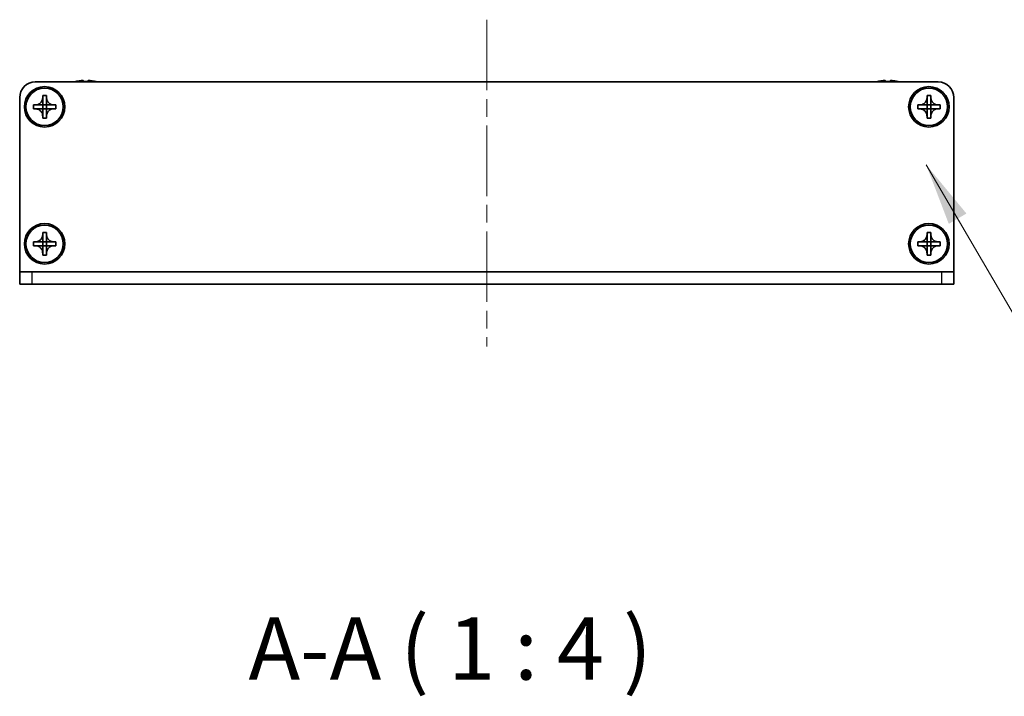
# Model space of a CAD drawing. Units: millimetres. Extents: x -50 to 7559, y -50 to 5279.
# Drawn here: x 1429 to 1587, y 1914 to 2022 of the extents above; entities that cross this region are included whole.
import ezdxf

# ---------------------------------------------------------------- set-up
doc = ezdxf.new("R2010")
doc.units = ezdxf.units.MM
doc.header["$LTSCALE"] = 2
doc.linetypes.add('CHAIN', pattern=[0.3543, 0.2362, -0.0295, 0.0591, -0.0295])
doc.layers.add('Centerline (ISO)', color=7, linetype='Continuous', lineweight=18, true_color=0x80ffff)
for name, color, linetype, lineweight in [('Symbol (ISO)', 7, 'Continuous', 18), ('Visible (ISO)', 7, 'Continuous', 35), ('Visible Narrow (ISO)', 7, 'Continuous', 25)]:
    doc.layers.add(name, color=color, linetype=linetype, lineweight=lineweight)
doc.styles.add('Note Text (TK)', font='txt')
doc.dimstyles.new('Default - Method 1b (TK)$7', dxfattribs={"dimscale": 2, "dimtxt": 2.5, "dimasz": 2.5, "dimexe": 1, "dimexo": 1.5, "dimgap": 1, "dimtad": 1, "dimtoh": 1, "dimrnd": 1e-08, "dimdsep": 46, "dimtxsty": 'Note Text (TK)', "dimcen": 0.09, "dimdle": 5, "dimclrd": 256, "dimclre": 100, "dimclrt": 7, "dimadec": 1, "dimazin": 1, "dimtfac": 1, "dimtmove": 0, "dimatfit": 3, "dimfxl": 0, "dimtolj": 1, "dimlwd": -1, "dimlwe": -1, "dimarcsym": 0})

msp = doc.modelspace()

# ---------------------------------------------------------------- linework, layer by layer
at = {"layer": 'Centerline (ISO)', "linetype": 'CHAIN', "ltscale": 23.990969}
msp.add_line((1503.8523, 2022.4453), (1503.8523, 1969.9453), dxfattribs=at)
at = {"layer": 'Visible (ISO)'}
for p, q in [((1431.3523, 2012.4453), (1576.3523, 2012.4453)), ((1437.8523, 2012.5204), (1437.8523, 2012.5106)), ((1439.0773, 2012.6339), (1439.0773, 2012.5106)), ((1439.8273, 2012.5106), (1439.8273, 2012.6339)), ((1441.0523, 2012.5106), (1441.0523, 2012.5204)), ((1566.6523, 2012.5204), (1566.6523, 2012.5106)), ((1567.8773, 2012.6339), (1567.8773, 2012.5106)), ((1568.6273, 2012.5106), (1568.6273, 2012.6339)), ((1569.8523, 2012.5106), (1569.8523, 2012.5204)), ((1428.8523, 1981.9463), (1428.8523, 2009.9453)), ((1432.5523, 2009.9453), (1432.5523, 2010.2453)), ((1432.5523, 2010.2453), (1433.1523, 2010.2453)), ((1432.5523, 2008.7463), (1432.5523, 2009.9453)), ((1433.1523, 2010.2453), (1433.1523, 2009.9453)), ((1433.1523, 2009.9453), (1433.1523, 2008.7463)), ((1574.5523, 2009.9453), (1574.5523, 2010.2453)), ((1574.5523, 2010.2453), (1575.1523, 2010.2453)), ((1574.5523, 2008.7463), (1574.5523, 2009.9453)), ((1575.1523, 2010.2453), (1575.1523, 2009.9453)), ((1575.1523, 2009.9453), (1575.1523, 2008.7463)), ((1578.8523, 2009.9453), (1578.8523, 1981.9463)), ((1431.0523, 2008.1453), (1431.0523, 2008.7453)), ((1431.0523, 2008.7453), (1431.3523, 2008.7453)), ((1431.3523, 2008.1453), (1431.0523, 2008.1453)), ((1431.3523, 2008.7453), (1432.5513, 2008.7453)), ((1432.5513, 2008.1453), (1431.3523, 2008.1453)), ((1432.552, 2008.7456), (1432.5523, 2008.7453)), ((1432.552, 2008.1451), (1432.5523, 2008.1453)), ((1432.5523, 2008.1453), (1432.5523, 2008.7453)), ((1432.5523, 2008.7453), (1433.1523, 2008.7453)), ((1433.1523, 2008.1453), (1432.5523, 2008.1453)), ((1432.5523, 2006.9453), (1432.5523, 2008.1443)), ((1433.1526, 2008.7456), (1433.1523, 2008.7453)), ((1433.1523, 2008.7453), (1433.1523, 2008.1453)), ((1433.1526, 2008.1451), (1433.1523, 2008.1453)), ((1433.1523, 2008.1443), (1433.1523, 2006.9453)), ((1433.1533, 2008.7453), (1434.3523, 2008.7453)), ((1434.3523, 2008.1453), (1433.1533, 2008.1453)), ((1434.3523, 2008.7453), (1434.6523, 2008.7453)), ((1434.6523, 2008.1453), (1434.3523, 2008.1453)), ((1434.6523, 2008.7453), (1434.6523, 2008.1453)), ((1573.0523, 2008.1453), (1573.0523, 2008.7453)), ((1573.0523, 2008.7453), (1573.3523, 2008.7453)), ((1573.3523, 2008.1453), (1573.0523, 2008.1453)), ((1573.3523, 2008.7453), (1574.5513, 2008.7453)), ((1574.5513, 2008.1453), (1573.3523, 2008.1453)), ((1574.552, 2008.7456), (1574.5523, 2008.7453)), ((1574.552, 2008.1451), (1574.5523, 2008.1453)), ((1574.5523, 2008.1453), (1574.5523, 2008.7453)), ((1574.5523, 2008.7453), (1575.1523, 2008.7453)), ((1575.1523, 2008.1453), (1574.5523, 2008.1453)), ((1574.5523, 2006.9453), (1574.5523, 2008.1443)), ((1575.1526, 2008.7456), (1575.1523, 2008.7453)), ((1575.1523, 2008.7453), (1575.1523, 2008.1453)), ((1575.1526, 2008.1451), (1575.1523, 2008.1453)), ((1575.1523, 2008.1443), (1575.1523, 2006.9453)), ((1575.1533, 2008.7453), (1576.3523, 2008.7453)), ((1576.3523, 2008.1453), (1575.1533, 2008.1453)), ((1576.3523, 2008.7453), (1576.6523, 2008.7453)), ((1576.6523, 2008.1453), (1576.3523, 2008.1453)), ((1576.6523, 2008.7453), (1576.6523, 2008.1453)), ((1432.5523, 2006.6453), (1432.5523, 2006.9453)), ((1433.1523, 2006.6453), (1432.5523, 2006.6453)), ((1433.1523, 2006.9453), (1433.1523, 2006.6453)), ((1574.5523, 2006.6453), (1574.5523, 2006.9453)), ((1575.1523, 2006.6453), (1574.5523, 2006.6453)), ((1575.1523, 2006.9453), (1575.1523, 2006.6453)), ((1432.5523, 1987.9453), (1432.5523, 1988.2453)), ((1432.5523, 1988.2453), (1433.1523, 1988.2453)), ((1432.5523, 1986.7463), (1432.5523, 1987.9453)), ((1433.1523, 1988.2453), (1433.1523, 1987.9453)), ((1433.1523, 1987.9453), (1433.1523, 1986.7463)), ((1574.5523, 1987.9453), (1574.5523, 1988.2453)), ((1574.5523, 1988.2453), (1575.1523, 1988.2453)), ((1574.5523, 1986.7463), (1574.5523, 1987.9453)), ((1575.1523, 1988.2453), (1575.1523, 1987.9453)), ((1575.1523, 1987.9453), (1575.1523, 1986.7463)), ((1431.0523, 1986.1453), (1431.0523, 1986.7453)), ((1431.0523, 1986.7453), (1431.3523, 1986.7453)), ((1431.3523, 1986.1453), (1431.0523, 1986.1453)), ((1431.3523, 1986.7453), (1432.5513, 1986.7453)), ((1432.5513, 1986.1453), (1431.3523, 1986.1453)), ((1432.552, 1986.7456), (1432.5523, 1986.7453)), ((1432.552, 1986.1451), (1432.5523, 1986.1453)), ((1432.5523, 1986.1453), (1432.5523, 1986.7453)), ((1432.5523, 1986.7453), (1433.1523, 1986.7453)), ((1433.1523, 1986.1453), (1432.5523, 1986.1453)), ((1432.5523, 1984.9453), (1432.5523, 1986.1443)), ((1433.1526, 1986.7456), (1433.1523, 1986.7453)), ((1433.1523, 1986.7453), (1433.1523, 1986.1453)), ((1433.1526, 1986.1451), (1433.1523, 1986.1453)), ((1433.1523, 1986.1443), (1433.1523, 1984.9453)), ((1433.1533, 1986.7453), (1434.3523, 1986.7453)), ((1434.3523, 1986.1453), (1433.1533, 1986.1453)), ((1434.3523, 1986.7453), (1434.6523, 1986.7453)), ((1434.6523, 1986.1453), (1434.3523, 1986.1453)), ((1434.6523, 1986.7453), (1434.6523, 1986.1453)), ((1573.0523, 1986.1453), (1573.0523, 1986.7453)), ((1573.0523, 1986.7453), (1573.3523, 1986.7453)), ((1573.3523, 1986.1453), (1573.0523, 1986.1453)), ((1573.3523, 1986.7453), (1574.5513, 1986.7453)), ((1574.5513, 1986.1453), (1573.3523, 1986.1453)), ((1574.552, 1986.7456), (1574.5523, 1986.7453)), ((1574.552, 1986.1451), (1574.5523, 1986.1453)), ((1574.5523, 1986.1453), (1574.5523, 1986.7453)), ((1574.5523, 1986.7453), (1575.1523, 1986.7453)), ((1575.1523, 1986.1453), (1574.5523, 1986.1453)), ((1574.5523, 1984.9453), (1574.5523, 1986.1443)), ((1575.1526, 1986.7456), (1575.1523, 1986.7453)), ((1575.1523, 1986.7453), (1575.1523, 1986.1453)), ((1575.1526, 1986.1451), (1575.1523, 1986.1453)), ((1575.1523, 1986.1443), (1575.1523, 1984.9453)), ((1575.1533, 1986.7453), (1576.3523, 1986.7453)), ((1576.3523, 1986.1453), (1575.1533, 1986.1453)), ((1576.3523, 1986.7453), (1576.6523, 1986.7453)), ((1576.6523, 1986.1453), (1576.3523, 1986.1453)), ((1576.6523, 1986.7453), (1576.6523, 1986.1453)), ((1432.5523, 1984.6453), (1432.5523, 1984.9453)), ((1433.1523, 1984.6453), (1432.5523, 1984.6453)), ((1433.1523, 1984.9453), (1433.1523, 1984.6453)), ((1574.5523, 1984.6453), (1574.5523, 1984.9453)), ((1575.1523, 1984.6453), (1574.5523, 1984.6453)), ((1575.1523, 1984.9453), (1575.1523, 1984.6453)), ((1428.8523, 1981.9453), (1428.8523, 1981.9463)), ((1428.8523, 1981.9453), (1430.8523, 1981.9453)), ((1428.8523, 1981.9453), (1428.8523, 1979.9453)), ((1430.8523, 1981.9453), (1576.8523, 1981.9453)), ((1576.8523, 1981.9453), (1578.8523, 1981.9453)), ((1578.8523, 1981.9453), (1578.8523, 1981.9463)), ((1578.8523, 1979.9453), (1578.8523, 1981.9453)), ((1430.8523, 1979.9453), (1428.8523, 1979.9453)), ((1430.8523, 1979.9453), (1576.8523, 1979.9453)), ((1578.8523, 1979.9453), (1576.8523, 1979.9453))]:
    msp.add_line(p, q, dxfattribs=at)
for centre, radius in [((1432.8523, 2008.4453), 3.25), ((1432.8523, 2008.4453), 3), ((1574.8523, 2008.4453), 3.25), ((1574.8523, 2008.4453), 3), ((1432.8523, 1986.4453), 3.25), ((1432.8523, 1986.4453), 3), ((1574.8523, 1986.4453), 3.25), ((1574.8523, 1986.4453), 3)]:
    msp.add_circle(centre, radius, dxfattribs=at)
for centre, radius, start, end in [((1431.3523, 2009.9453), 2.5, 90, 180), ((1439.4523, 2005.2931), 7.4023, 102.482994, 104.933274), ((1439.4523, 2005.2931), 7.3928, 96.7974, 102.499303), ((1439.4523, 2005.2931), 7.2273, 87.025775, 92.974225), ((1439.4523, 2005.2931), 7.3928, 77.500697, 83.2026), ((1439.4523, 2005.2931), 7.4023, 75.066726, 77.517006), ((1568.2523, 2005.2931), 7.4023, 102.482994, 104.933274), ((1568.2523, 2005.2931), 7.3928, 96.7974, 102.499303), ((1568.2523, 2005.2931), 7.2273, 87.025775, 92.974225), ((1568.2523, 2005.2931), 7.3928, 77.500697, 83.2026), ((1568.2523, 2005.2931), 7.4023, 75.066726, 77.517006), ((1576.3523, 2009.9453), 2.5, 0, 90)]:
    msp.add_arc(centre, radius, start, end, dxfattribs=at)
for points, knots in [([(1439.0773, 2012.6339), (1439.0773, 2012.6413), (1439.0648, 2012.6478), (1439.0139, 2012.6564), (1438.9754, 2012.6585), (1438.8863, 2012.6585), (1438.83, 2012.6564), (1438.7067, 2012.6478), (1438.6398, 2012.6413), (1438.5773, 2012.6339)], [0.076192776, 0.076192776, 0.076192776, 0.076192776, 0.0950828432, 0.0950828432, 0.1139729103, 0.1139729103, 0.1328629774, 0.1328629774, 0.1517530446, 0.1517530446, 0.1517530446, 0.1517530446]), ([(1440.3273, 2012.6339), (1440.2648, 2012.6413), (1440.1979, 2012.6478), (1440.0746, 2012.6564), (1440.0183, 2012.6585), (1439.9292, 2012.6585), (1439.8907, 2012.6564), (1439.8397, 2012.6478), (1439.8273, 2012.6413), (1439.8273, 2012.6339)], [0.076192776, 0.076192776, 0.076192776, 0.076192776, 0.0950828432, 0.0950828432, 0.1139729103, 0.1139729103, 0.1328629774, 0.1328629774, 0.1517530446, 0.1517530446, 0.1517530446, 0.1517530446]), ([(1567.8773, 2012.6339), (1567.8773, 2012.6413), (1567.8648, 2012.6478), (1567.8139, 2012.6564), (1567.7754, 2012.6585), (1567.6863, 2012.6585), (1567.63, 2012.6564), (1567.5067, 2012.6478), (1567.4398, 2012.6413), (1567.3773, 2012.6339)], [0.076192776, 0.076192776, 0.076192776, 0.076192776, 0.0950828432, 0.0950828432, 0.1139729103, 0.1139729103, 0.1328629774, 0.1328629774, 0.1517530446, 0.1517530446, 0.1517530446, 0.1517530446]), ([(1569.1273, 2012.6339), (1569.0648, 2012.6413), (1568.9979, 2012.6478), (1568.8746, 2012.6564), (1568.8183, 2012.6585), (1568.7292, 2012.6585), (1568.6907, 2012.6564), (1568.6397, 2012.6478), (1568.6273, 2012.6413), (1568.6273, 2012.6339)], [0.076192776, 0.076192776, 0.076192776, 0.076192776, 0.0950828432, 0.0950828432, 0.1139729103, 0.1139729103, 0.1328629774, 0.1328629774, 0.1517530446, 0.1517530446, 0.1517530446, 0.1517530446]), ([(1432.5523, 2009.9453), (1432.5523, 2009.9093), (1432.5507, 2009.8734), (1432.5441, 2009.8005), (1432.539, 2009.7636), (1432.5181, 2009.6506), (1432.4966, 2009.5758), (1432.4383, 2009.4284), (1432.4009, 2009.3564), (1432.2705, 2009.1569), (1432.1593, 2009.0434), (1431.9264, 2008.8842), (1431.8131, 2008.8304), (1431.5828, 2008.762), (1431.4679, 2008.7453), (1431.3523, 2008.7453)], [0, 0, 0, 0, 0.010798916, 0.010798916, 0.021961727, 0.021961727, 0.045257146, 0.045257146, 0.069525905, 0.069525905, 0.116754864, 0.116754864, 0.154152318, 0.154152318, 0.188823604, 0.188823604, 0.188823604, 0.188823604]), ([(1434.3523, 2008.7453), (1434.3163, 2008.7453), (1434.2803, 2008.747), (1434.2074, 2008.7535), (1434.1705, 2008.7586), (1434.0576, 2008.7795), (1433.9828, 2008.801), (1433.8354, 2008.8594), (1433.7633, 2008.8967), (1433.5639, 2009.0271), (1433.4503, 2009.1383), (1433.2912, 2009.3712), (1433.2373, 2009.4845), (1433.169, 2009.7148), (1433.1523, 2009.8298), (1433.1523, 2009.9453)], [0, 0, 0, 0, 0.010798916, 0.010798916, 0.021961727, 0.021961727, 0.045257146, 0.045257146, 0.069525905, 0.069525905, 0.116754864, 0.116754864, 0.154152318, 0.154152318, 0.188823604, 0.188823604, 0.188823604, 0.188823604]), ([(1574.5523, 2009.9453), (1574.5523, 2009.9093), (1574.5507, 2009.8734), (1574.5441, 2009.8005), (1574.539, 2009.7636), (1574.5181, 2009.6506), (1574.4966, 2009.5758), (1574.4383, 2009.4284), (1574.4009, 2009.3564), (1574.2705, 2009.1569), (1574.1593, 2009.0434), (1573.9264, 2008.8842), (1573.8131, 2008.8304), (1573.5828, 2008.762), (1573.4679, 2008.7453), (1573.3523, 2008.7453)], [0, 0, 0, 0, 0.010798916, 0.010798916, 0.021961727, 0.021961727, 0.045257146, 0.045257146, 0.069525905, 0.069525905, 0.116754864, 0.116754864, 0.154152318, 0.154152318, 0.188823604, 0.188823604, 0.188823604, 0.188823604]), ([(1576.3523, 2008.7453), (1576.3163, 2008.7453), (1576.2803, 2008.747), (1576.2074, 2008.7535), (1576.1705, 2008.7586), (1576.0576, 2008.7795), (1575.9828, 2008.801), (1575.8354, 2008.8594), (1575.7633, 2008.8967), (1575.5639, 2009.0271), (1575.4503, 2009.1383), (1575.2912, 2009.3712), (1575.2373, 2009.4845), (1575.169, 2009.7148), (1575.1523, 2009.8298), (1575.1523, 2009.9453)], [0, 0, 0, 0, 0.010798916, 0.010798916, 0.021961727, 0.021961727, 0.045257146, 0.045257146, 0.069525905, 0.069525905, 0.116754864, 0.116754864, 0.154152318, 0.154152318, 0.188823604, 0.188823604, 0.188823604, 0.188823604]), ([(1431.3523, 2008.1453), (1431.3883, 2008.1453), (1431.4243, 2008.1437), (1431.4972, 2008.1371), (1431.5341, 2008.1321), (1431.647, 2008.1112), (1431.7218, 2008.0897), (1431.8692, 2008.0313), (1431.9412, 2007.994), (1432.1407, 2007.8636), (1432.2542, 2007.7524), (1432.4134, 2007.5194), (1432.4673, 2007.4062), (1432.5356, 2007.1759), (1432.5523, 2007.0609), (1432.5523, 2006.9453)], [0, 0, 0, 0, 0.010798916, 0.010798916, 0.021961727, 0.021961727, 0.045257146, 0.045257146, 0.069525905, 0.069525905, 0.116754864, 0.116754864, 0.154152318, 0.154152318, 0.188823604, 0.188823604, 0.188823604, 0.188823604]), ([(1432.552, 2008.7456), (1432.552, 2008.7456), (1432.552, 2008.7456), (1432.5519, 2008.7456), (1432.5519, 2008.7456), (1432.5519, 2008.7455), (1432.5518, 2008.7455), (1432.5518, 2008.7455), (1432.5518, 2008.7455), (1432.5517, 2008.7454), (1432.5517, 2008.7454), (1432.5516, 2008.7454), (1432.5516, 2008.7454), (1432.5516, 2008.7454), (1432.5516, 2008.7454), (1432.5515, 2008.7454), (1432.5515, 2008.7454), (1432.5515, 2008.7454), (1432.5515, 2008.7454), (1432.5514, 2008.7454), (1432.5514, 2008.7454), (1432.5514, 2008.7454), (1432.5514, 2008.7454), (1432.5514, 2008.7454), (1432.5514, 2008.7454), (1432.5514, 2008.7453), (1432.5514, 2008.7453), (1432.5514, 2008.7453), (1432.5514, 2008.7453), (1432.5513, 2008.7453), (1432.5513, 2008.7453), (1432.5513, 2008.7453), (1432.5513, 2008.7453), (1432.5513, 2008.7453), (1432.5513, 2008.7453), (1432.5513, 2008.7453)], [0.000083875613, 0.000083875613, 0.000083875613, 0.000083875613, 0.000087144519, 0.000087144519, 0.000099549628, 0.000099549628, 0.000112192129, 0.000112192129, 0.000124969053, 0.000124969053, 0.000137769574, 0.000137769574, 0.000144144359, 0.000144144359, 0.000150483427, 0.000150483427, 0.00015677365, 0.00015677365, 0.000163002563, 0.000163002563, 0.000166090425, 0.000166090425, 0.000169158647, 0.000169158647, 0.000172205911, 0.000172205911, 0.000173721296, 0.000173721296, 0.000175230974, 0.000175230974, 0.000176734797, 0.000176734797, 0.000178232621, 0.000178232621, 0.00018395296, 0.00018395296, 0.00018395296, 0.00018395296]), ([(1432.5513, 2008.1453), (1432.5515, 2008.1453), (1432.5516, 2008.1453), (1432.5518, 2008.1452), (1432.5518, 2008.1452), (1432.5518, 2008.1452), (1432.5518, 2008.1452), (1432.5519, 2008.1452), (1432.5519, 2008.1451), (1432.552, 2008.1451), (1432.552, 2008.1451), (1432.552, 2008.1451)], [0, 0, 0, 0, 0.000065190907, 0.000065190907, 0.000071601341, 0.000071601341, 0.000077978095, 0.000077978095, 0.00009057672, 0.00009057672, 0.00010023405, 0.00010023405, 0.00010023405, 0.00010023405]), ([(1432.5523, 2008.7463), (1432.5523, 2008.7462), (1432.5522, 2008.746), (1432.5522, 2008.7459), (1432.5521, 2008.7458), (1432.5521, 2008.7458), (1432.5521, 2008.7458), (1432.5521, 2008.7458), (1432.5521, 2008.7457), (1432.552, 2008.7457), (1432.552, 2008.7457), (1432.552, 2008.7456)], [0, 0, 0, 0, 0.000065190907, 0.000065190907, 0.000071601341, 0.000071601341, 0.000077978095, 0.000077978095, 0.00009057672, 0.00009057672, 0.00010023405, 0.00010023405, 0.00010023405, 0.00010023405]), ([(1432.552, 2008.1451), (1432.552, 2008.145), (1432.552, 2008.145), (1432.552, 2008.145), (1432.5521, 2008.145), (1432.5521, 2008.1449), (1432.5521, 2008.1449), (1432.5522, 2008.1448), (1432.5522, 2008.1448), (1432.5522, 2008.1448), (1432.5522, 2008.1447), (1432.5522, 2008.1447), (1432.5522, 2008.1447), (1432.5522, 2008.1446), (1432.5523, 2008.1446), (1432.5523, 2008.1446), (1432.5523, 2008.1446), (1432.5523, 2008.1445), (1432.5523, 2008.1445), (1432.5523, 2008.1445), (1432.5523, 2008.1445), (1432.5523, 2008.1445), (1432.5523, 2008.1445), (1432.5523, 2008.1444), (1432.5523, 2008.1444), (1432.5523, 2008.1444), (1432.5523, 2008.1444), (1432.5523, 2008.1444), (1432.5523, 2008.1444), (1432.5523, 2008.1444), (1432.5523, 2008.1444), (1432.5523, 2008.1444), (1432.5523, 2008.1444), (1432.5523, 2008.1444), (1432.5523, 2008.1444), (1432.5523, 2008.1443)], [0.000083875613, 0.000083875613, 0.000083875613, 0.000083875613, 0.000087144519, 0.000087144519, 0.000099549628, 0.000099549628, 0.000112192129, 0.000112192129, 0.000124969053, 0.000124969053, 0.000137769574, 0.000137769574, 0.000144144359, 0.000144144359, 0.000150483427, 0.000150483427, 0.00015677365, 0.00015677365, 0.000163002563, 0.000163002563, 0.000166090425, 0.000166090425, 0.000169158647, 0.000169158647, 0.000172205911, 0.000172205911, 0.000173721296, 0.000173721296, 0.000175230974, 0.000175230974, 0.000176734797, 0.000176734797, 0.000178232621, 0.000178232621, 0.00018395296, 0.00018395296, 0.00018395296, 0.00018395296]), ([(1433.1526, 2008.7456), (1433.1526, 2008.7456), (1433.1526, 2008.7457), (1433.1525, 2008.7457), (1433.1525, 2008.7457), (1433.1525, 2008.7458), (1433.1525, 2008.7458), (1433.1524, 2008.7459), (1433.1524, 2008.7459), (1433.1524, 2008.7459), (1433.1524, 2008.746), (1433.1523, 2008.746), (1433.1523, 2008.746), (1433.1523, 2008.7461), (1433.1523, 2008.7461), (1433.1523, 2008.7461), (1433.1523, 2008.7461), (1433.1523, 2008.7462), (1433.1523, 2008.7462), (1433.1523, 2008.7462), (1433.1523, 2008.7462), (1433.1523, 2008.7462), (1433.1523, 2008.7462), (1433.1523, 2008.7462), (1433.1523, 2008.7463), (1433.1523, 2008.7463), (1433.1523, 2008.7463), (1433.1523, 2008.7463), (1433.1523, 2008.7463), (1433.1523, 2008.7463), (1433.1523, 2008.7463), (1433.1523, 2008.7463), (1433.1523, 2008.7463), (1433.1523, 2008.7463), (1433.1523, 2008.7463), (1433.1523, 2008.7463)], [0.000083875613, 0.000083875613, 0.000083875613, 0.000083875613, 0.000087144519, 0.000087144519, 0.000099549628, 0.000099549628, 0.000112192129, 0.000112192129, 0.000124969053, 0.000124969053, 0.000137769574, 0.000137769574, 0.000144144359, 0.000144144359, 0.000150483427, 0.000150483427, 0.00015677365, 0.00015677365, 0.000163002563, 0.000163002563, 0.000166090424, 0.000166090424, 0.000169158647, 0.000169158647, 0.000172205911, 0.000172205911, 0.000173721296, 0.000173721296, 0.000175230974, 0.000175230974, 0.000176734797, 0.000176734797, 0.000178232621, 0.000178232621, 0.00018395296, 0.00018395296, 0.00018395296, 0.00018395296]), ([(1433.1523, 2006.9453), (1433.1523, 2007.1038), (1433.1837, 2007.2607), (1433.3063, 2007.555), (1433.3971, 2007.6892), (1433.6215, 2007.9096), (1433.7513, 2007.9954), (1434.0392, 2008.1144), (1434.195, 2008.1453), (1434.3523, 2008.1453)], [0, 0, 0, 0, 0.047534213, 0.047534213, 0.095646709, 0.095646709, 0.141901189, 0.141901189, 0.189099427, 0.189099427, 0.189099427, 0.189099427]), ([(1433.1523, 2008.1443), (1433.1523, 2008.1444), (1433.1523, 2008.1445), (1433.1523, 2008.1446), (1433.1523, 2008.1447), (1433.1524, 2008.1448), (1433.1524, 2008.1448), (1433.1525, 2008.1449), (1433.1525, 2008.145), (1433.1526, 2008.1451)], [0, 0, 0, 0, 0.000024298345, 0.000024298345, 0.000049652668, 0.000049652668, 0.000075243801, 0.000075243801, 0.000100203991, 0.000100203991, 0.000100203991, 0.000100203991]), ([(1433.1533, 2008.7453), (1433.1531, 2008.7453), (1433.153, 2008.7454), (1433.1528, 2008.7455), (1433.1528, 2008.7455), (1433.1528, 2008.7455), (1433.1527, 2008.7455), (1433.1527, 2008.7455), (1433.1527, 2008.7456), (1433.1526, 2008.7456), (1433.1526, 2008.7456), (1433.1526, 2008.7456)], [0, 0, 0, 0, 0.000065190907, 0.000065190907, 0.000071601341, 0.000071601341, 0.000077978095, 0.000077978095, 0.00009057672, 0.00009057672, 0.00010023405, 0.00010023405, 0.00010023405, 0.00010023405]), ([(1433.1526, 2008.1451), (1433.1526, 2008.1451), (1433.1527, 2008.1451), (1433.1528, 2008.1452), (1433.1529, 2008.1453), (1433.153, 2008.1453), (1433.153, 2008.1453), (1433.1532, 2008.1453), (1433.1532, 2008.1453), (1433.1533, 2008.1453)], [0.000083778107, 0.000083778107, 0.000083778107, 0.000083778107, 0.0001086609522, 0.0001086609522, 0.0001341727854, 0.0001341727854, 0.0001594485438, 0.0001594485438, 0.0001836716392, 0.0001836716392, 0.0001836716392, 0.0001836716392]), ([(1573.3523, 2008.1453), (1573.3883, 2008.1453), (1573.4243, 2008.1437), (1573.4972, 2008.1371), (1573.5341, 2008.1321), (1573.647, 2008.1112), (1573.7218, 2008.0897), (1573.8692, 2008.0313), (1573.9412, 2007.994), (1574.1407, 2007.8636), (1574.2542, 2007.7524), (1574.4134, 2007.5194), (1574.4673, 2007.4062), (1574.5356, 2007.1759), (1574.5523, 2007.0609), (1574.5523, 2006.9453)], [0, 0, 0, 0, 0.010798916, 0.010798916, 0.021961727, 0.021961727, 0.045257146, 0.045257146, 0.069525905, 0.069525905, 0.116754864, 0.116754864, 0.154152318, 0.154152318, 0.188823604, 0.188823604, 0.188823604, 0.188823604]), ([(1574.552, 2008.7456), (1574.552, 2008.7456), (1574.552, 2008.7456), (1574.5519, 2008.7456), (1574.5519, 2008.7456), (1574.5519, 2008.7455), (1574.5518, 2008.7455), (1574.5518, 2008.7455), (1574.5518, 2008.7455), (1574.5517, 2008.7454), (1574.5517, 2008.7454), (1574.5516, 2008.7454), (1574.5516, 2008.7454), (1574.5516, 2008.7454), (1574.5516, 2008.7454), (1574.5515, 2008.7454), (1574.5515, 2008.7454), (1574.5515, 2008.7454), (1574.5515, 2008.7454), (1574.5514, 2008.7454), (1574.5514, 2008.7454), (1574.5514, 2008.7454), (1574.5514, 2008.7454), (1574.5514, 2008.7454), (1574.5514, 2008.7454), (1574.5514, 2008.7453), (1574.5514, 2008.7453), (1574.5514, 2008.7453), (1574.5514, 2008.7453), (1574.5513, 2008.7453), (1574.5513, 2008.7453), (1574.5513, 2008.7453), (1574.5513, 2008.7453), (1574.5513, 2008.7453), (1574.5513, 2008.7453), (1574.5513, 2008.7453)], [0.000083875613, 0.000083875613, 0.000083875613, 0.000083875613, 0.000087144519, 0.000087144519, 0.000099549628, 0.000099549628, 0.000112192129, 0.000112192129, 0.000124969053, 0.000124969053, 0.000137769574, 0.000137769574, 0.000144144359, 0.000144144359, 0.000150483427, 0.000150483427, 0.00015677365, 0.00015677365, 0.000163002563, 0.000163002563, 0.000166090425, 0.000166090425, 0.000169158647, 0.000169158647, 0.000172205911, 0.000172205911, 0.000173721296, 0.000173721296, 0.000175230974, 0.000175230974, 0.000176734797, 0.000176734797, 0.000178232621, 0.000178232621, 0.00018395296, 0.00018395296, 0.00018395296, 0.00018395296]), ([(1574.5513, 2008.1453), (1574.5515, 2008.1453), (1574.5516, 2008.1453), (1574.5518, 2008.1452), (1574.5518, 2008.1452), (1574.5518, 2008.1452), (1574.5518, 2008.1452), (1574.5519, 2008.1452), (1574.5519, 2008.1451), (1574.552, 2008.1451), (1574.552, 2008.1451), (1574.552, 2008.1451)], [0, 0, 0, 0, 0.000065190907, 0.000065190907, 0.000071601341, 0.000071601341, 0.000077978095, 0.000077978095, 0.00009057672, 0.00009057672, 0.00010023405, 0.00010023405, 0.00010023405, 0.00010023405]), ([(1574.5523, 2008.7463), (1574.5523, 2008.7462), (1574.5522, 2008.746), (1574.5522, 2008.7459), (1574.5521, 2008.7458), (1574.5521, 2008.7458), (1574.5521, 2008.7458), (1574.5521, 2008.7458), (1574.5521, 2008.7457), (1574.552, 2008.7457), (1574.552, 2008.7457), (1574.552, 2008.7456)], [0, 0, 0, 0, 0.000065190907, 0.000065190907, 0.000071601341, 0.000071601341, 0.000077978095, 0.000077978095, 0.00009057672, 0.00009057672, 0.00010023405, 0.00010023405, 0.00010023405, 0.00010023405]), ([(1574.552, 2008.1451), (1574.552, 2008.145), (1574.552, 2008.145), (1574.552, 2008.145), (1574.5521, 2008.145), (1574.5521, 2008.1449), (1574.5521, 2008.1449), (1574.5522, 2008.1448), (1574.5522, 2008.1448), (1574.5522, 2008.1448), (1574.5522, 2008.1447), (1574.5522, 2008.1447), (1574.5522, 2008.1447), (1574.5522, 2008.1446), (1574.5523, 2008.1446), (1574.5523, 2008.1446), (1574.5523, 2008.1446), (1574.5523, 2008.1445), (1574.5523, 2008.1445), (1574.5523, 2008.1445), (1574.5523, 2008.1445), (1574.5523, 2008.1445), (1574.5523, 2008.1445), (1574.5523, 2008.1444), (1574.5523, 2008.1444), (1574.5523, 2008.1444), (1574.5523, 2008.1444), (1574.5523, 2008.1444), (1574.5523, 2008.1444), (1574.5523, 2008.1444), (1574.5523, 2008.1444), (1574.5523, 2008.1444), (1574.5523, 2008.1444), (1574.5523, 2008.1444), (1574.5523, 2008.1444), (1574.5523, 2008.1443)], [0.000083875613, 0.000083875613, 0.000083875613, 0.000083875613, 0.000087144519, 0.000087144519, 0.000099549628, 0.000099549628, 0.000112192129, 0.000112192129, 0.000124969053, 0.000124969053, 0.000137769574, 0.000137769574, 0.000144144359, 0.000144144359, 0.000150483427, 0.000150483427, 0.00015677365, 0.00015677365, 0.000163002563, 0.000163002563, 0.000166090425, 0.000166090425, 0.000169158647, 0.000169158647, 0.000172205911, 0.000172205911, 0.000173721296, 0.000173721296, 0.000175230974, 0.000175230974, 0.000176734797, 0.000176734797, 0.000178232621, 0.000178232621, 0.00018395296, 0.00018395296, 0.00018395296, 0.00018395296]), ([(1575.1526, 2008.7456), (1575.1526, 2008.7456), (1575.1526, 2008.7457), (1575.1525, 2008.7457), (1575.1525, 2008.7457), (1575.1525, 2008.7458), (1575.1525, 2008.7458), (1575.1524, 2008.7459), (1575.1524, 2008.7459), (1575.1524, 2008.7459), (1575.1524, 2008.746), (1575.1523, 2008.746), (1575.1523, 2008.746), (1575.1523, 2008.7461), (1575.1523, 2008.7461), (1575.1523, 2008.7461), (1575.1523, 2008.7461), (1575.1523, 2008.7462), (1575.1523, 2008.7462), (1575.1523, 2008.7462), (1575.1523, 2008.7462), (1575.1523, 2008.7462), (1575.1523, 2008.7462), (1575.1523, 2008.7462), (1575.1523, 2008.7463), (1575.1523, 2008.7463), (1575.1523, 2008.7463), (1575.1523, 2008.7463), (1575.1523, 2008.7463), (1575.1523, 2008.7463), (1575.1523, 2008.7463), (1575.1523, 2008.7463), (1575.1523, 2008.7463), (1575.1523, 2008.7463), (1575.1523, 2008.7463), (1575.1523, 2008.7463)], [0.000083875613, 0.000083875613, 0.000083875613, 0.000083875613, 0.000087144519, 0.000087144519, 0.000099549628, 0.000099549628, 0.000112192129, 0.000112192129, 0.000124969053, 0.000124969053, 0.000137769574, 0.000137769574, 0.000144144359, 0.000144144359, 0.000150483427, 0.000150483427, 0.00015677365, 0.00015677365, 0.000163002563, 0.000163002563, 0.000166090424, 0.000166090424, 0.000169158647, 0.000169158647, 0.000172205911, 0.000172205911, 0.000173721296, 0.000173721296, 0.000175230974, 0.000175230974, 0.000176734797, 0.000176734797, 0.000178232621, 0.000178232621, 0.00018395296, 0.00018395296, 0.00018395296, 0.00018395296]), ([(1575.1523, 2006.9453), (1575.1523, 2007.1038), (1575.1837, 2007.2607), (1575.3063, 2007.555), (1575.3971, 2007.6892), (1575.6215, 2007.9096), (1575.7513, 2007.9954), (1576.0392, 2008.1144), (1576.195, 2008.1453), (1576.3523, 2008.1453)], [0, 0, 0, 0, 0.047534213, 0.047534213, 0.095646709, 0.095646709, 0.141901189, 0.141901189, 0.189099427, 0.189099427, 0.189099427, 0.189099427]), ([(1575.1523, 2008.1443), (1575.1523, 2008.1444), (1575.1523, 2008.1445), (1575.1523, 2008.1446), (1575.1523, 2008.1447), (1575.1524, 2008.1448), (1575.1524, 2008.1448), (1575.1525, 2008.1449), (1575.1525, 2008.145), (1575.1526, 2008.1451)], [0, 0, 0, 0, 0.000024298345, 0.000024298345, 0.000049652668, 0.000049652668, 0.000075243801, 0.000075243801, 0.000100203991, 0.000100203991, 0.000100203991, 0.000100203991]), ([(1575.1533, 2008.7453), (1575.1531, 2008.7453), (1575.153, 2008.7454), (1575.1528, 2008.7455), (1575.1528, 2008.7455), (1575.1528, 2008.7455), (1575.1527, 2008.7455), (1575.1527, 2008.7455), (1575.1527, 2008.7456), (1575.1526, 2008.7456), (1575.1526, 2008.7456), (1575.1526, 2008.7456)], [0, 0, 0, 0, 0.000065190907, 0.000065190907, 0.000071601341, 0.000071601341, 0.000077978095, 0.000077978095, 0.00009057672, 0.00009057672, 0.00010023405, 0.00010023405, 0.00010023405, 0.00010023405]), ([(1575.1526, 2008.1451), (1575.1526, 2008.1451), (1575.1527, 2008.1451), (1575.1528, 2008.1452), (1575.1529, 2008.1453), (1575.153, 2008.1453), (1575.153, 2008.1453), (1575.1532, 2008.1453), (1575.1532, 2008.1453), (1575.1533, 2008.1453)], [0.000083778107, 0.000083778107, 0.000083778107, 0.000083778107, 0.0001086609522, 0.0001086609522, 0.0001341727854, 0.0001341727854, 0.0001594485438, 0.0001594485438, 0.0001836716392, 0.0001836716392, 0.0001836716392, 0.0001836716392]), ([(1432.5523, 1987.9453), (1432.5523, 1987.9093), (1432.5507, 1987.8734), (1432.5441, 1987.8005), (1432.539, 1987.7636), (1432.5181, 1987.6506), (1432.4966, 1987.5758), (1432.4383, 1987.4284), (1432.4009, 1987.3564), (1432.2705, 1987.1569), (1432.1593, 1987.0434), (1431.9264, 1986.8842), (1431.8131, 1986.8304), (1431.5828, 1986.762), (1431.4679, 1986.7453), (1431.3523, 1986.7453)], [0, 0, 0, 0, 0.010798916, 0.010798916, 0.021961727, 0.021961727, 0.045257146, 0.045257146, 0.069525905, 0.069525905, 0.116754864, 0.116754864, 0.154152318, 0.154152318, 0.188823604, 0.188823604, 0.188823604, 0.188823604]), ([(1434.3523, 1986.7453), (1434.3163, 1986.7453), (1434.2803, 1986.747), (1434.2074, 1986.7535), (1434.1705, 1986.7586), (1434.0576, 1986.7795), (1433.9828, 1986.801), (1433.8354, 1986.8594), (1433.7633, 1986.8967), (1433.5639, 1987.0271), (1433.4503, 1987.1383), (1433.2912, 1987.3712), (1433.2373, 1987.4845), (1433.169, 1987.7148), (1433.1523, 1987.8298), (1433.1523, 1987.9453)], [0, 0, 0, 0, 0.010798916, 0.010798916, 0.021961727, 0.021961727, 0.045257146, 0.045257146, 0.069525905, 0.069525905, 0.116754864, 0.116754864, 0.154152318, 0.154152318, 0.188823604, 0.188823604, 0.188823604, 0.188823604]), ([(1574.5523, 1987.9453), (1574.5523, 1987.9093), (1574.5507, 1987.8734), (1574.5441, 1987.8005), (1574.539, 1987.7636), (1574.5181, 1987.6506), (1574.4966, 1987.5758), (1574.4383, 1987.4284), (1574.4009, 1987.3564), (1574.2705, 1987.1569), (1574.1593, 1987.0434), (1573.9264, 1986.8842), (1573.8131, 1986.8304), (1573.5828, 1986.762), (1573.4679, 1986.7453), (1573.3523, 1986.7453)], [0, 0, 0, 0, 0.010798916, 0.010798916, 0.021961727, 0.021961727, 0.045257146, 0.045257146, 0.069525905, 0.069525905, 0.116754864, 0.116754864, 0.154152318, 0.154152318, 0.188823604, 0.188823604, 0.188823604, 0.188823604]), ([(1576.3523, 1986.7453), (1576.3163, 1986.7453), (1576.2803, 1986.747), (1576.2074, 1986.7535), (1576.1705, 1986.7586), (1576.0576, 1986.7795), (1575.9828, 1986.801), (1575.8354, 1986.8594), (1575.7633, 1986.8967), (1575.5639, 1987.0271), (1575.4503, 1987.1383), (1575.2912, 1987.3712), (1575.2373, 1987.4845), (1575.169, 1987.7148), (1575.1523, 1987.8298), (1575.1523, 1987.9453)], [0, 0, 0, 0, 0.010798916, 0.010798916, 0.021961727, 0.021961727, 0.045257146, 0.045257146, 0.069525905, 0.069525905, 0.116754864, 0.116754864, 0.154152318, 0.154152318, 0.188823604, 0.188823604, 0.188823604, 0.188823604]), ([(1431.3523, 1986.1453), (1431.3883, 1986.1453), (1431.4243, 1986.1437), (1431.4972, 1986.1371), (1431.5341, 1986.1321), (1431.647, 1986.1112), (1431.7218, 1986.0897), (1431.8692, 1986.0313), (1431.9412, 1985.994), (1432.1407, 1985.8636), (1432.2542, 1985.7524), (1432.4134, 1985.5194), (1432.4673, 1985.4062), (1432.5356, 1985.1759), (1432.5523, 1985.0609), (1432.5523, 1984.9453)], [0, 0, 0, 0, 0.010798916, 0.010798916, 0.021961727, 0.021961727, 0.045257146, 0.045257146, 0.069525905, 0.069525905, 0.116754864, 0.116754864, 0.154152318, 0.154152318, 0.188823604, 0.188823604, 0.188823604, 0.188823604]), ([(1432.552, 1986.7456), (1432.552, 1986.7456), (1432.552, 1986.7456), (1432.5519, 1986.7456), (1432.5519, 1986.7456), (1432.5519, 1986.7455), (1432.5518, 1986.7455), (1432.5518, 1986.7455), (1432.5518, 1986.7455), (1432.5517, 1986.7454), (1432.5517, 1986.7454), (1432.5516, 1986.7454), (1432.5516, 1986.7454), (1432.5516, 1986.7454), (1432.5516, 1986.7454), (1432.5515, 1986.7454), (1432.5515, 1986.7454), (1432.5515, 1986.7454), (1432.5515, 1986.7454), (1432.5514, 1986.7454), (1432.5514, 1986.7454), (1432.5514, 1986.7454), (1432.5514, 1986.7454), (1432.5514, 1986.7454), (1432.5514, 1986.7454), (1432.5514, 1986.7453), (1432.5514, 1986.7453), (1432.5514, 1986.7453), (1432.5514, 1986.7453), (1432.5513, 1986.7453), (1432.5513, 1986.7453), (1432.5513, 1986.7453), (1432.5513, 1986.7453), (1432.5513, 1986.7453), (1432.5513, 1986.7453), (1432.5513, 1986.7453)], [0.000083875613, 0.000083875613, 0.000083875613, 0.000083875613, 0.000087144519, 0.000087144519, 0.000099549628, 0.000099549628, 0.000112192129, 0.000112192129, 0.000124969053, 0.000124969053, 0.000137769574, 0.000137769574, 0.000144144359, 0.000144144359, 0.000150483427, 0.000150483427, 0.00015677365, 0.00015677365, 0.000163002563, 0.000163002563, 0.000166090425, 0.000166090425, 0.000169158647, 0.000169158647, 0.000172205911, 0.000172205911, 0.000173721296, 0.000173721296, 0.000175230974, 0.000175230974, 0.000176734797, 0.000176734797, 0.000178232621, 0.000178232621, 0.00018395296, 0.00018395296, 0.00018395296, 0.00018395296]), ([(1432.5513, 1986.1453), (1432.5515, 1986.1453), (1432.5516, 1986.1453), (1432.5518, 1986.1452), (1432.5518, 1986.1452), (1432.5518, 1986.1452), (1432.5518, 1986.1452), (1432.5519, 1986.1452), (1432.5519, 1986.1451), (1432.552, 1986.1451), (1432.552, 1986.1451), (1432.552, 1986.1451)], [0, 0, 0, 0, 0.000065190907, 0.000065190907, 0.000071601341, 0.000071601341, 0.000077978095, 0.000077978095, 0.00009057672, 0.00009057672, 0.00010023405, 0.00010023405, 0.00010023405, 0.00010023405]), ([(1432.5523, 1986.7463), (1432.5523, 1986.7462), (1432.5522, 1986.746), (1432.5522, 1986.7459), (1432.5521, 1986.7458), (1432.5521, 1986.7458), (1432.5521, 1986.7458), (1432.5521, 1986.7458), (1432.5521, 1986.7457), (1432.552, 1986.7457), (1432.552, 1986.7457), (1432.552, 1986.7456)], [0, 0, 0, 0, 0.000065190907, 0.000065190907, 0.000071601341, 0.000071601341, 0.000077978095, 0.000077978095, 0.00009057672, 0.00009057672, 0.00010023405, 0.00010023405, 0.00010023405, 0.00010023405]), ([(1432.552, 1986.1451), (1432.552, 1986.145), (1432.552, 1986.145), (1432.552, 1986.145), (1432.5521, 1986.145), (1432.5521, 1986.1449), (1432.5521, 1986.1449), (1432.5522, 1986.1448), (1432.5522, 1986.1448), (1432.5522, 1986.1448), (1432.5522, 1986.1447), (1432.5522, 1986.1447), (1432.5522, 1986.1447), (1432.5522, 1986.1446), (1432.5523, 1986.1446), (1432.5523, 1986.1446), (1432.5523, 1986.1446), (1432.5523, 1986.1445), (1432.5523, 1986.1445), (1432.5523, 1986.1445), (1432.5523, 1986.1445), (1432.5523, 1986.1445), (1432.5523, 1986.1445), (1432.5523, 1986.1444), (1432.5523, 1986.1444), (1432.5523, 1986.1444), (1432.5523, 1986.1444), (1432.5523, 1986.1444), (1432.5523, 1986.1444), (1432.5523, 1986.1444), (1432.5523, 1986.1444), (1432.5523, 1986.1444), (1432.5523, 1986.1444), (1432.5523, 1986.1444), (1432.5523, 1986.1444), (1432.5523, 1986.1443)], [0.000083875613, 0.000083875613, 0.000083875613, 0.000083875613, 0.000087144519, 0.000087144519, 0.000099549628, 0.000099549628, 0.000112192129, 0.000112192129, 0.000124969053, 0.000124969053, 0.000137769574, 0.000137769574, 0.000144144359, 0.000144144359, 0.000150483427, 0.000150483427, 0.00015677365, 0.00015677365, 0.000163002563, 0.000163002563, 0.000166090425, 0.000166090425, 0.000169158647, 0.000169158647, 0.000172205911, 0.000172205911, 0.000173721296, 0.000173721296, 0.000175230974, 0.000175230974, 0.000176734797, 0.000176734797, 0.000178232621, 0.000178232621, 0.00018395296, 0.00018395296, 0.00018395296, 0.00018395296]), ([(1433.1526, 1986.7456), (1433.1526, 1986.7456), (1433.1526, 1986.7457), (1433.1525, 1986.7457), (1433.1525, 1986.7457), (1433.1525, 1986.7458), (1433.1525, 1986.7458), (1433.1524, 1986.7459), (1433.1524, 1986.7459), (1433.1524, 1986.7459), (1433.1524, 1986.746), (1433.1523, 1986.746), (1433.1523, 1986.746), (1433.1523, 1986.7461), (1433.1523, 1986.7461), (1433.1523, 1986.7461), (1433.1523, 1986.7461), (1433.1523, 1986.7462), (1433.1523, 1986.7462), (1433.1523, 1986.7462), (1433.1523, 1986.7462), (1433.1523, 1986.7462), (1433.1523, 1986.7462), (1433.1523, 1986.7462), (1433.1523, 1986.7463), (1433.1523, 1986.7463), (1433.1523, 1986.7463), (1433.1523, 1986.7463), (1433.1523, 1986.7463), (1433.1523, 1986.7463), (1433.1523, 1986.7463), (1433.1523, 1986.7463), (1433.1523, 1986.7463), (1433.1523, 1986.7463), (1433.1523, 1986.7463), (1433.1523, 1986.7463)], [0.000083875613, 0.000083875613, 0.000083875613, 0.000083875613, 0.000087144519, 0.000087144519, 0.000099549628, 0.000099549628, 0.000112192129, 0.000112192129, 0.000124969053, 0.000124969053, 0.000137769574, 0.000137769574, 0.000144144359, 0.000144144359, 0.000150483427, 0.000150483427, 0.00015677365, 0.00015677365, 0.000163002563, 0.000163002563, 0.000166090424, 0.000166090424, 0.000169158647, 0.000169158647, 0.000172205911, 0.000172205911, 0.000173721296, 0.000173721296, 0.000175230974, 0.000175230974, 0.000176734797, 0.000176734797, 0.000178232621, 0.000178232621, 0.00018395296, 0.00018395296, 0.00018395296, 0.00018395296]), ([(1433.1523, 1984.9453), (1433.1523, 1985.1038), (1433.1837, 1985.2607), (1433.3063, 1985.555), (1433.3971, 1985.6892), (1433.6215, 1985.9096), (1433.7513, 1985.9954), (1434.0392, 1986.1144), (1434.195, 1986.1453), (1434.3523, 1986.1453)], [0, 0, 0, 0, 0.047534213, 0.047534213, 0.095646709, 0.095646709, 0.141901189, 0.141901189, 0.189099427, 0.189099427, 0.189099427, 0.189099427]), ([(1433.1523, 1986.1443), (1433.1523, 1986.1444), (1433.1523, 1986.1445), (1433.1523, 1986.1446), (1433.1523, 1986.1447), (1433.1524, 1986.1448), (1433.1524, 1986.1448), (1433.1525, 1986.1449), (1433.1525, 1986.145), (1433.1526, 1986.1451)], [0, 0, 0, 0, 0.000024298345, 0.000024298345, 0.000049652668, 0.000049652668, 0.000075243801, 0.000075243801, 0.000100203991, 0.000100203991, 0.000100203991, 0.000100203991]), ([(1433.1533, 1986.7453), (1433.1531, 1986.7453), (1433.153, 1986.7454), (1433.1528, 1986.7455), (1433.1528, 1986.7455), (1433.1528, 1986.7455), (1433.1527, 1986.7455), (1433.1527, 1986.7455), (1433.1527, 1986.7456), (1433.1526, 1986.7456), (1433.1526, 1986.7456), (1433.1526, 1986.7456)], [0, 0, 0, 0, 0.000065190907, 0.000065190907, 0.000071601341, 0.000071601341, 0.000077978095, 0.000077978095, 0.00009057672, 0.00009057672, 0.00010023405, 0.00010023405, 0.00010023405, 0.00010023405]), ([(1433.1526, 1986.1451), (1433.1526, 1986.1451), (1433.1527, 1986.1451), (1433.1528, 1986.1452), (1433.1529, 1986.1453), (1433.153, 1986.1453), (1433.153, 1986.1453), (1433.1532, 1986.1453), (1433.1532, 1986.1453), (1433.1533, 1986.1453)], [0.000083778107, 0.000083778107, 0.000083778107, 0.000083778107, 0.0001086609522, 0.0001086609522, 0.0001341727854, 0.0001341727854, 0.0001594485438, 0.0001594485438, 0.0001836716392, 0.0001836716392, 0.0001836716392, 0.0001836716392]), ([(1573.3523, 1986.1453), (1573.3883, 1986.1453), (1573.4243, 1986.1437), (1573.4972, 1986.1371), (1573.5341, 1986.1321), (1573.647, 1986.1112), (1573.7218, 1986.0897), (1573.8692, 1986.0313), (1573.9412, 1985.994), (1574.1407, 1985.8636), (1574.2542, 1985.7524), (1574.4134, 1985.5194), (1574.4673, 1985.4062), (1574.5356, 1985.1759), (1574.5523, 1985.0609), (1574.5523, 1984.9453)], [0, 0, 0, 0, 0.010798916, 0.010798916, 0.021961727, 0.021961727, 0.045257146, 0.045257146, 0.069525905, 0.069525905, 0.116754864, 0.116754864, 0.154152318, 0.154152318, 0.188823604, 0.188823604, 0.188823604, 0.188823604]), ([(1574.552, 1986.7456), (1574.552, 1986.7456), (1574.552, 1986.7456), (1574.5519, 1986.7456), (1574.5519, 1986.7456), (1574.5519, 1986.7455), (1574.5518, 1986.7455), (1574.5518, 1986.7455), (1574.5518, 1986.7455), (1574.5517, 1986.7454), (1574.5517, 1986.7454), (1574.5516, 1986.7454), (1574.5516, 1986.7454), (1574.5516, 1986.7454), (1574.5516, 1986.7454), (1574.5515, 1986.7454), (1574.5515, 1986.7454), (1574.5515, 1986.7454), (1574.5515, 1986.7454), (1574.5514, 1986.7454), (1574.5514, 1986.7454), (1574.5514, 1986.7454), (1574.5514, 1986.7454), (1574.5514, 1986.7454), (1574.5514, 1986.7454), (1574.5514, 1986.7453), (1574.5514, 1986.7453), (1574.5514, 1986.7453), (1574.5514, 1986.7453), (1574.5513, 1986.7453), (1574.5513, 1986.7453), (1574.5513, 1986.7453), (1574.5513, 1986.7453), (1574.5513, 1986.7453), (1574.5513, 1986.7453), (1574.5513, 1986.7453)], [0.000083875613, 0.000083875613, 0.000083875613, 0.000083875613, 0.000087144519, 0.000087144519, 0.000099549628, 0.000099549628, 0.000112192129, 0.000112192129, 0.000124969053, 0.000124969053, 0.000137769574, 0.000137769574, 0.000144144359, 0.000144144359, 0.000150483427, 0.000150483427, 0.00015677365, 0.00015677365, 0.000163002563, 0.000163002563, 0.000166090425, 0.000166090425, 0.000169158647, 0.000169158647, 0.000172205911, 0.000172205911, 0.000173721296, 0.000173721296, 0.000175230974, 0.000175230974, 0.000176734797, 0.000176734797, 0.000178232621, 0.000178232621, 0.00018395296, 0.00018395296, 0.00018395296, 0.00018395296]), ([(1574.5513, 1986.1453), (1574.5515, 1986.1453), (1574.5516, 1986.1453), (1574.5518, 1986.1452), (1574.5518, 1986.1452), (1574.5518, 1986.1452), (1574.5518, 1986.1452), (1574.5519, 1986.1452), (1574.5519, 1986.1451), (1574.552, 1986.1451), (1574.552, 1986.1451), (1574.552, 1986.1451)], [0, 0, 0, 0, 0.000065190907, 0.000065190907, 0.000071601341, 0.000071601341, 0.000077978095, 0.000077978095, 0.00009057672, 0.00009057672, 0.00010023405, 0.00010023405, 0.00010023405, 0.00010023405]), ([(1574.5523, 1986.7463), (1574.5523, 1986.7462), (1574.5522, 1986.746), (1574.5522, 1986.7459), (1574.5521, 1986.7458), (1574.5521, 1986.7458), (1574.5521, 1986.7458), (1574.5521, 1986.7458), (1574.5521, 1986.7457), (1574.552, 1986.7457), (1574.552, 1986.7457), (1574.552, 1986.7456)], [0, 0, 0, 0, 0.000065190907, 0.000065190907, 0.000071601341, 0.000071601341, 0.000077978095, 0.000077978095, 0.00009057672, 0.00009057672, 0.00010023405, 0.00010023405, 0.00010023405, 0.00010023405]), ([(1574.552, 1986.1451), (1574.552, 1986.145), (1574.552, 1986.145), (1574.552, 1986.145), (1574.5521, 1986.145), (1574.5521, 1986.1449), (1574.5521, 1986.1449), (1574.5522, 1986.1448), (1574.5522, 1986.1448), (1574.5522, 1986.1448), (1574.5522, 1986.1447), (1574.5522, 1986.1447), (1574.5522, 1986.1447), (1574.5522, 1986.1446), (1574.5523, 1986.1446), (1574.5523, 1986.1446), (1574.5523, 1986.1446), (1574.5523, 1986.1445), (1574.5523, 1986.1445), (1574.5523, 1986.1445), (1574.5523, 1986.1445), (1574.5523, 1986.1445), (1574.5523, 1986.1445), (1574.5523, 1986.1444), (1574.5523, 1986.1444), (1574.5523, 1986.1444), (1574.5523, 1986.1444), (1574.5523, 1986.1444), (1574.5523, 1986.1444), (1574.5523, 1986.1444), (1574.5523, 1986.1444), (1574.5523, 1986.1444), (1574.5523, 1986.1444), (1574.5523, 1986.1444), (1574.5523, 1986.1444), (1574.5523, 1986.1443)], [0.000083875613, 0.000083875613, 0.000083875613, 0.000083875613, 0.000087144519, 0.000087144519, 0.000099549628, 0.000099549628, 0.000112192129, 0.000112192129, 0.000124969053, 0.000124969053, 0.000137769574, 0.000137769574, 0.000144144359, 0.000144144359, 0.000150483427, 0.000150483427, 0.00015677365, 0.00015677365, 0.000163002563, 0.000163002563, 0.000166090425, 0.000166090425, 0.000169158647, 0.000169158647, 0.000172205911, 0.000172205911, 0.000173721296, 0.000173721296, 0.000175230974, 0.000175230974, 0.000176734797, 0.000176734797, 0.000178232621, 0.000178232621, 0.00018395296, 0.00018395296, 0.00018395296, 0.00018395296]), ([(1575.1526, 1986.7456), (1575.1526, 1986.7456), (1575.1526, 1986.7457), (1575.1525, 1986.7457), (1575.1525, 1986.7457), (1575.1525, 1986.7458), (1575.1525, 1986.7458), (1575.1524, 1986.7459), (1575.1524, 1986.7459), (1575.1524, 1986.7459), (1575.1524, 1986.746), (1575.1523, 1986.746), (1575.1523, 1986.746), (1575.1523, 1986.7461), (1575.1523, 1986.7461), (1575.1523, 1986.7461), (1575.1523, 1986.7461), (1575.1523, 1986.7462), (1575.1523, 1986.7462), (1575.1523, 1986.7462), (1575.1523, 1986.7462), (1575.1523, 1986.7462), (1575.1523, 1986.7462), (1575.1523, 1986.7462), (1575.1523, 1986.7463), (1575.1523, 1986.7463), (1575.1523, 1986.7463), (1575.1523, 1986.7463), (1575.1523, 1986.7463), (1575.1523, 1986.7463), (1575.1523, 1986.7463), (1575.1523, 1986.7463), (1575.1523, 1986.7463), (1575.1523, 1986.7463), (1575.1523, 1986.7463), (1575.1523, 1986.7463)], [0.000083875613, 0.000083875613, 0.000083875613, 0.000083875613, 0.000087144519, 0.000087144519, 0.000099549628, 0.000099549628, 0.000112192129, 0.000112192129, 0.000124969053, 0.000124969053, 0.000137769574, 0.000137769574, 0.000144144359, 0.000144144359, 0.000150483427, 0.000150483427, 0.00015677365, 0.00015677365, 0.000163002563, 0.000163002563, 0.000166090424, 0.000166090424, 0.000169158647, 0.000169158647, 0.000172205911, 0.000172205911, 0.000173721296, 0.000173721296, 0.000175230974, 0.000175230974, 0.000176734797, 0.000176734797, 0.000178232621, 0.000178232621, 0.00018395296, 0.00018395296, 0.00018395296, 0.00018395296]), ([(1575.1523, 1984.9453), (1575.1523, 1985.1038), (1575.1837, 1985.2607), (1575.3063, 1985.555), (1575.3971, 1985.6892), (1575.6215, 1985.9096), (1575.7513, 1985.9954), (1576.0392, 1986.1144), (1576.195, 1986.1453), (1576.3523, 1986.1453)], [0, 0, 0, 0, 0.047534213, 0.047534213, 0.095646709, 0.095646709, 0.141901189, 0.141901189, 0.189099427, 0.189099427, 0.189099427, 0.189099427]), ([(1575.1523, 1986.1443), (1575.1523, 1986.1444), (1575.1523, 1986.1445), (1575.1523, 1986.1446), (1575.1523, 1986.1447), (1575.1524, 1986.1448), (1575.1524, 1986.1448), (1575.1525, 1986.1449), (1575.1525, 1986.145), (1575.1526, 1986.1451)], [0, 0, 0, 0, 0.000024298345, 0.000024298345, 0.000049652668, 0.000049652668, 0.000075243801, 0.000075243801, 0.000100203991, 0.000100203991, 0.000100203991, 0.000100203991]), ([(1575.1533, 1986.7453), (1575.1531, 1986.7453), (1575.153, 1986.7454), (1575.1528, 1986.7455), (1575.1528, 1986.7455), (1575.1528, 1986.7455), (1575.1527, 1986.7455), (1575.1527, 1986.7455), (1575.1527, 1986.7456), (1575.1526, 1986.7456), (1575.1526, 1986.7456), (1575.1526, 1986.7456)], [0, 0, 0, 0, 0.000065190907, 0.000065190907, 0.000071601341, 0.000071601341, 0.000077978095, 0.000077978095, 0.00009057672, 0.00009057672, 0.00010023405, 0.00010023405, 0.00010023405, 0.00010023405]), ([(1575.1526, 1986.1451), (1575.1526, 1986.1451), (1575.1527, 1986.1451), (1575.1528, 1986.1452), (1575.1529, 1986.1453), (1575.153, 1986.1453), (1575.153, 1986.1453), (1575.1532, 1986.1453), (1575.1532, 1986.1453), (1575.1533, 1986.1453)], [0.000083778107, 0.000083778107, 0.000083778107, 0.000083778107, 0.0001086609522, 0.0001086609522, 0.0001341727854, 0.0001341727854, 0.0001594485438, 0.0001594485438, 0.0001836716392, 0.0001836716392, 0.0001836716392, 0.0001836716392])]:
    msp.add_open_spline(points, degree=3, knots=knots, dxfattribs=at)
at = {"layer": 'Visible Narrow (ISO)'}
for p, q in [((1428.8523, 1981.9463), (1578.8523, 1981.9463)), ((1430.8523, 1979.9453), (1430.8523, 1981.9453)), ((1576.8523, 1981.9453), (1576.8523, 1979.9453))]:
    msp.add_line(p, q, dxfattribs=at)

# ---------------------------------------------------------------- texts
at = {"layer": 'Symbol (ISO)', "color": 7, "insert": (1465.5953, 1913.3094), "char_height": 10, "attachment_point": 7, "style": 'Note Text (TK)'}
msp.add_mtext('A-A ( 1 : 4 )', dxfattribs=at)

# ---------------------------------------------------------------- leaders
at = {"layer": 'Symbol (ISO)', "color": 100, "true_color": 0x00ff40, "annotation_type": 0, "has_hookline": 1, "hookline_direction": 0, "text_width": 33.125}
msp.add_leader([(1574.4241, 1999.1178), (1596.3056, 1961.6034), (1606.3056, 1961.6034)], dimstyle='Default - Method 1b (TK)$7', override={"dimscale": 0, "dimtxt": 10, "dimasz": 10, "dimgap": 0, "dimtad": 1}, dxfattribs=at)

doc.saveas('drawing.dxf')
